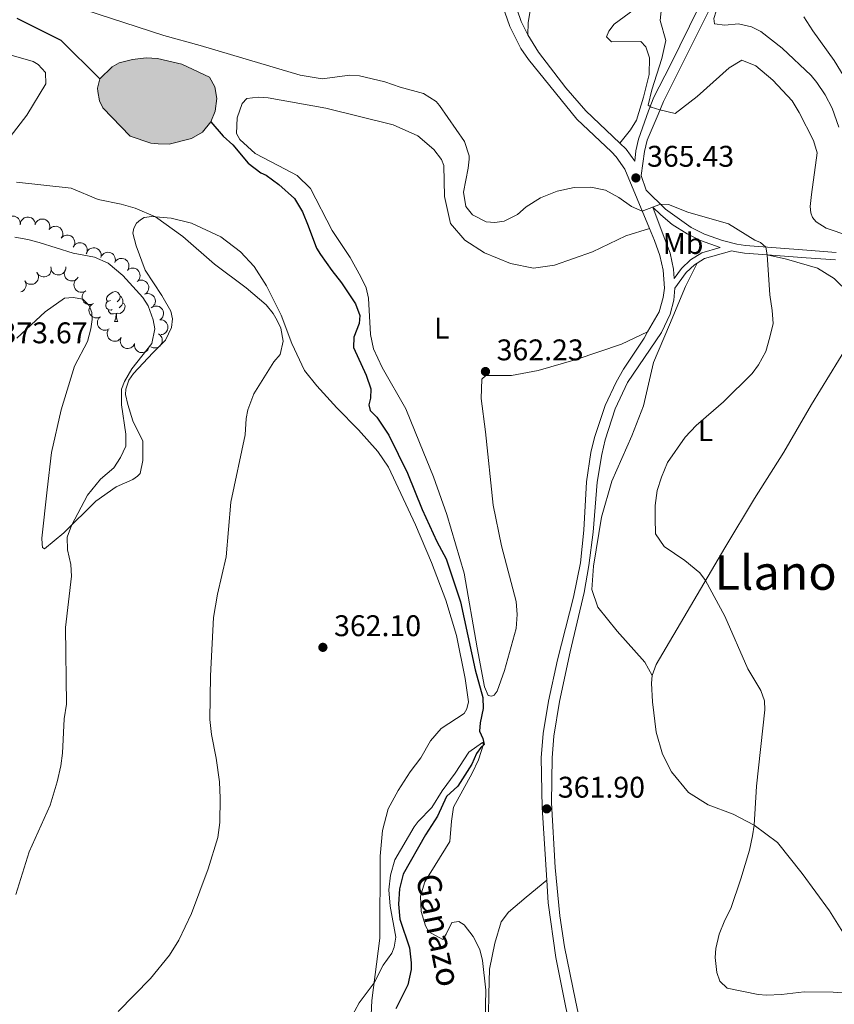
# Model space of a CAD drawing. Units: metres. Extents: x 627787 to 632297, y 694716 to 697768.
# Drawn here: x 629031 to 629304, y 695234 to 695564 of the extents above; entities that cross this region are included whole.
import ezdxf
from ezdxf.enums import TextEntityAlignment as Align

# ---------------------------------------------------------------- set-up
doc = ezdxf.new("R2010")
doc.units = ezdxf.units.M
doc.header["$MEASUREMENT"] = 0
doc.linetypes.add('DGN Style 3', pattern=[78.86977, 56.33555, -22.53422])
for name, color, linetype, lineweight in [('Carátula', 7, 'Continuous', 0), ('Elementos auxiliares', 7, 'Continuous', 0), ('Entidades rústicas y varios', 7, 'Continuous', 0), ('Hidrografía', 7, 'Continuous', 0), ('Relieve y altimetría', 7, 'Continuous', 0), ('Textos de rotulación', 7, 'Continuous', 0), ('Viales y ferrocarril', 7, 'Continuous', 0)]:
    doc.layers.add(name, color=color, linetype=linetype, lineweight=lineweight)
doc.styles.add('Style-Arial', font='txt')
doc.styles.add('Style-Arial Narrow', font='txt')
doc.styles.add('Style-Times New Roman', font='txt')
doc.styles.add('Style-timesi', font='timesi.shx', dxfattribs={"bigfont": 'timesibig.shx'})

# ---------------------------------------------------------------- blocks, each defined once
blk = doc.blocks.new('5PATER_65')
at = {"layer": 'Relieve y altimetría', "linetype": 'Continuous', "lineweight": 0}
h = blk.add_hatch(color=250, dxfattribs=at)
edge = h.paths.add_edge_path()
edge.add_ellipse((1.001171767711639e-08, 1.001171767711639e-08), major_axis=(-1.095731443231309, -1.110710700762829), ratio=0.999422240966032, start_angle=0, end_angle=360)
blk = doc.blocks.new('5PATER_159')
at = {"layer": 'Relieve y altimetría', "linetype": 'Continuous', "lineweight": 0}
h = blk.add_hatch(color=250, dxfattribs=at)
edge = h.paths.add_edge_path()
edge.add_ellipse((1.001171767711639e-08, 1.001171767711639e-08), major_axis=(-1.095731443231309, -1.110710700762829), ratio=0.999422240966032, start_angle=0, end_angle=360)
blk = doc.blocks.new('5PATER_186')
at = {"layer": 'Relieve y altimetría', "linetype": 'Continuous', "lineweight": 0}
h = blk.add_hatch(color=250, dxfattribs=at)
edge = h.paths.add_edge_path()
edge.add_ellipse((1.001171767711639e-08, 1.001171767711639e-08), major_axis=(-1.095731443231309, -1.110710700762829), ratio=0.999422240966032, start_angle=0, end_angle=360)
blk = doc.blocks.new('5PATER_233')
at = {"layer": 'Relieve y altimetría', "linetype": 'Continuous', "lineweight": 0}
h = blk.add_hatch(color=250, dxfattribs=at)
edge = h.paths.add_edge_path()
edge.add_ellipse((1.001171767711639e-08, 1.001171767711639e-08), major_axis=(-1.095731443231309, -1.110710700762829), ratio=0.999422240966032, start_angle=0, end_angle=360)

msp = doc.modelspace()

# ---------------------------------------------------------------- hatches: boundary and pattern name
at = {"layer": 'Hidrografía', "linetype": 'Continuous', "lineweight": 0}
msp.add_hatch(color=154, dxfattribs=at).paths.add_polyline_path([(629081.085, 695522.4580000001), (629077.399, 695522.5349999999), (629074.871, 695522.8319999999), (629068.01, 695525.2010000001), (629058.7790000001, 695534.605), (629057.7080000001, 695537.0179999999), (629057.158, 695540.172), (629057.044, 695541.2239999999), (629057.862, 695544.388), (629061.9369999999, 695548.4199999999), (629064.244, 695549.7010000001), (629068.7609999999, 695550.8929999999), (629073.3899999999, 695551.3500000001), (629077.1810000001, 695551.1680000001), (629085.3019999999, 695549.23), (629094.5989999999, 695544.879), (629096.308, 695541.7339999999), (629096.97, 695537.7380000001), (629096.4750000001, 695533.524), (629095.0290000001, 695529.933), (629092.212, 695526.5430000001), (629088.544, 695524.4099999999)])

# ---------------------------------------------------------------- linework, layer by layer
at = {"layer": 'Carátula', "color": 7, "linetype": 'Continuous', "lineweight": 0}
msp.add_3dface([(627842.8219999999, 694715.6710000001), (632297.044, 694798.7150000001), (632241.6810000001, 697768.21), (627787.459, 697685.166)], dxfattribs=at)
at = {"layer": 'Elementos auxiliares', "color": 250, "linetype": 'Continuous', "lineweight": 0}
msp.add_3dface([(628705.3600000001, 695125.74), (628662.77, 697439), (632091.1599999999, 697502.9199999999), (632134.8800000001, 695189.6799999999)], dxfattribs=at)
at = {"layer": 'Entidades rústicas y varios', "color": 92, "linetype": 'Continuous', "lineweight": 0, "flags": 128}
for points, elevation in [([(629026.2238779727, 695496.2095625782), (629026.3642318784, 695496.7538628457), (629026.6447190898, 695497.26828575), (629026.9565304783, 695497.6360277219), (629027.306744053, 695497.9116405882), (629027.7379393391, 695498.1504776145), (629028.2075368117, 695498.2971855353), (629028.6957885679, 695498.3481214994), (629029.195072724, 695498.2927899419), (629029.6808626666, 695498.1464534053), (629030.1252582276, 695497.9016231878), (629030.5393211422, 695497.5374513154), (629030.8189417901, 695497.1563154561), (629031.0431593026, 695496.7151567463), (629031.1839866794, 695496.2433984396), (629031.2069274299, 695495.8629185164), (629031.1698007402, 695495.4761813851)], 369.595), ([(629031.1806864678, 695495.6481242517), (629031.2643524501, 695496.2039677582), (629031.4904804423, 695496.7444953995), (629031.7628429595, 695497.1423385334), (629032.0828735463, 695497.4524875677), (629032.487236869, 695497.7343790419), (629032.9392682614, 695497.9285764166), (629033.4196988312, 695498.0294263929), (629033.9220258219, 695498.0257055955), (629034.4202837932, 695497.9300748257), (629034.887490049, 695497.7322173906), (629035.3367905486, 695497.4125326851), (629035.6541044109, 695497.0621555129), (629035.9224778647, 695496.646378903), (629036.1110479359, 695496.1915937029), (629036.1729738982, 695495.8154867697), (629036.175793679, 695495.4269818808)], 369.3786987210661), ([(629036.3175238553, 695496.0025636377), (629036.6167270504, 695496.4784201791), (629037.0403449228, 695496.8832064166), (629037.4492057206, 695497.1387320473), (629037.8666388029, 695497.2948141468), (629038.3500379487, 695497.3912390715), (629038.8420093786, 695497.3882204646), (629039.322632524, 695497.288292279), (629039.7814551785, 695497.0837732782), (629040.199752477, 695496.7966607215), (629040.5486682144, 695496.428303479), (629040.8324016083, 695495.9554772836), (629040.982899844, 695495.5073673294), (629041.0623680239, 695495.0189215203), (629041.0530902797, 695494.5266795335), (629040.959260239, 695494.1572378285), (629040.8063040748, 695493.8000986234)], 369.174), ([(629040.8923030437, 695493.9419052459), (629041.2717313177, 695494.3566294734), (629041.7608701324, 695494.6791929868), (629042.2088145879, 695494.8575360966), (629042.6474214424, 695494.9365046159), (629043.1402708548, 695494.9449873571), (629043.6237826659, 695494.8540955079), (629044.0788098557, 695494.6698822982), (629044.4936957469, 695494.3866580985), (629044.8539481245, 695494.0294124205), (629045.1314163958, 695493.6046294072), (629045.3260816901, 695493.0887082182), (629045.3940738742, 695492.6209162637), (629045.3849709483, 695492.1261318289), (629045.2878723743, 695491.6434724075), (629045.1295287388, 695491.2967469497), (629044.9152094603, 695490.9726925611)], 369.1949529996022), ([(629044.914853818, 695490.9729550523), (629045.2942820918, 695491.38767928), (629045.7834209066, 695491.7102427934), (629046.231365362, 695491.8885859032), (629046.6699722167, 695491.9675544226), (629047.1628216289, 695491.9760371638), (629047.64633344, 695491.8851453145), (629048.1013606298, 695491.7009321048), (629048.5162465209, 695491.4177079052), (629048.8764988985, 695491.0604622271), (629049.1539671698, 695490.6356792138), (629049.3486324642, 695490.1197580248), (629049.4166246483, 695489.6519660703), (629049.4075217224, 695489.1571816355), (629049.3104231483, 695488.6745222141), (629049.1520795128, 695488.3277967563), (629048.9377602343, 695488.0037423677)], 369.261436209312), ([(629048.9447007081, 695488.1600030281), (629049.2725056901, 695488.6166274843), (629049.7201357158, 695488.9946901249), (629050.1438885387, 695489.224677179), (629050.5701028456, 695489.3548822657), (629051.0585029447, 695489.4214994034), (629051.5493645282, 695489.3883345735), (629052.0229597751, 695489.2591378549), (629052.4683853616, 695489.0268830447), (629052.8682997886, 695488.7146736579), (629053.193983766, 695488.3256245651), (629053.4482052517, 695487.8362977966), (629053.5709568502, 695487.3798065097), (629053.6203398206, 695486.8874084773), (629053.580911038, 695486.3966604553), (629053.4646150777, 695486.0336638994), (629053.2900581381, 695485.6865704325)], 370.0392219326741), ([(629053.3669676257, 695485.9499750289), (629053.5820418512, 695486.4693064042), (629053.9316958678, 695486.9394617707), (629054.2918588864, 695487.2599974163), (629054.6771663094, 695487.4839397965), (629055.137518421, 695487.6601454534), (629055.6230149369, 695487.739757845), (629056.1135926051, 695487.721930861), (629056.6002370126, 695487.5973376397), (629057.0607963002, 695487.3845198946), (629057.4665973298, 695487.0799632093), (629057.8256784277, 695486.6614778272), (629058.0492659695, 695486.2449914997), (629058.2096027108, 695485.7768177823), (629058.2830902082, 695485.2900038164), (629058.2526105938, 695484.9100534997), (629058.1617786812, 695484.5323054837)], 370.4851025517027), ([(629058.1773148105, 695484.5913582784), (629058.4250678618, 695485.0959179136), (629058.8039909638, 695485.5428197854), (629059.1838607788, 695485.8397363117), (629059.5826642967, 695486.0386527618), (629060.05331571, 695486.1851442193), (629060.5429008263, 695486.2336356007), (629061.0313432715, 695486.1845619048), (629061.5090522268, 695486.02919008), (629061.9551032796, 695485.787436676), (629062.3406575415, 695485.457622848), (629062.6723219906, 695485.0170914151), (629062.8688961184, 695484.5871950763), (629062.9990521916, 695484.1097498997), (629063.0413471337, 695483.619240585), (629062.9867010065, 695483.242007168), (629062.8719658477, 695482.8708200948)], 370.647), ([(629063.0664300597, 695483.2272855858), (629063.4526286307, 695483.6357126464), (629063.947006986, 695483.950186877), (629064.397824333, 695484.1211378046), (629064.8376707707, 695484.192881176), (629065.3305930358, 695484.1932560916), (629065.8125443913, 695484.0944234512), (629066.264479974, 695483.9027506073), (629066.6746510975, 695483.6127404361), (629067.0289785499, 695483.2496174453), (629067.2994222015, 695482.8203279374), (629067.4855749835, 695482.3012745765), (629067.5458634512, 695481.8324275324), (629067.5286232503, 695481.3378597661), (629067.4235987456, 695480.8568627771), (629067.259573387, 695480.5127887563), (629067.0399528649, 695480.1923034582)], 370.6942647948709), ([(629036.8787323053, 695479.3467667685), (629037.1311885805, 695478.8445438806), (629037.2584620637, 695478.2726125382), (629037.2656325945, 695477.790524285), (629037.183265016, 695477.3525430276), (629037.0157180352, 695476.8889693988), (629036.7586329458, 695476.4695027652), (629036.4244834098, 695476.1098802718), (629036.0121028719, 695475.8230204771), (629035.5500031044, 695475.6135686808), (629035.054266073, 695475.5055221827), (629034.5028441979, 695475.5073014474), (629034.0414983223, 695475.6103171401), (629033.5823776633, 695475.7949863593), (629033.1659174028, 695476.0575679678), (629032.898289137, 695476.3289834454), (629032.6717758658, 695476.6446347369)], 373.904943869619), ([(629041.3809803165, 695481.3909740217), (629041.5279988407, 695480.8484359554), (629041.538430661, 695480.2626073309), (629041.4491325244, 695479.7888074333), (629041.2809146079, 695479.3761153782), (629041.024121383, 695478.9553663558), (629040.688408378, 695478.5957251759), (629040.2891421055, 695478.3101193397), (629039.8277607365, 695478.1114399943), (629039.3331292765, 695477.9985419491), (629038.8258002079, 695477.9917253382), (629038.285852988, 695478.1036460688), (629037.8543930654, 695478.2967641288), (629037.4414283456, 695478.5694446017), (629037.0858311534, 695478.9099425997), (629036.8778298921, 695479.2293588256), (629036.7189531385, 695479.5839038542)], 373.3495573755103), ([(629046.4689641006, 695481.3498386431), (629046.457998825, 695480.7878406334), (629046.3037878312, 695480.2225770052), (629046.085250505, 695479.7928073728), (629045.8080880374, 695479.4438188821), (629045.4436431709, 695479.1119266718), (629045.0205731636, 695478.8608156033), (629044.5572523416, 695478.698587165), (629044.05867497, 695478.6372124606), (629043.552227655, 695478.6675005292), (629043.0633295178, 695478.8031761039), (629042.5764065613, 695479.0619719394), (629042.2163829417, 695479.3682973273), (629041.8964165654, 695479.745810265), (629041.650528708, 695480.1723397614), (629041.5404089631, 695480.5372574122), (629041.4872916434, 695480.9221243376)], 373.1980274718326), ([(629050.5960459705, 695477.898605017), (629050.2684210138, 695477.4418513768), (629049.8209400538, 695477.0636123116), (629049.3972779238, 695476.8334582334), (629048.9711149763, 695476.703085145), (629048.4827411752, 695476.6362754868), (629047.9918665567, 695476.6692468186), (629047.5182204174, 695476.7982568375), (629047.0727033117, 695477.0303360445), (629046.6726658442, 695477.3423877624), (629046.3468285301, 695477.7313084416), (629046.0924141735, 695478.2205349589), (629045.9694826375, 695478.6769778221), (629045.9199055696, 695479.1693563496), (629045.9591408982, 695479.6601198763), (629046.0752937573, 695480.0231622474), (629046.2497138605, 695480.3703244971)], 372.9828039666134), ([(629067.2962066643, 695480.4520365205), (629067.7777760974, 695480.7419552701), (629068.3383721453, 695480.9123550081), (629068.8185189965, 695480.9561671217), (629069.2614958701, 695480.9073461269), (629069.7364688129, 695480.775538678), (629070.1742717782, 695480.5510981209), (629070.558264584, 695480.2452652007), (629070.8756547987, 695479.855894296), (629071.1196422824, 695479.4110613407), (629071.265076211, 695478.9249767573), (629071.3052372027, 695478.3750164455), (629071.2376047457, 695477.9071723467), (629071.0883859987, 695477.4353373481), (629070.8582362083, 695477.0001140449), (629070.6079596009, 695476.7126199233), (629070.3104485271, 695476.4627576394)], 370.8333267259312), ([(629032.7087533642, 695476.6683860484), (629032.9612097456, 695476.1661632138), (629033.0884833504, 695475.5942318984), (629033.0956539828, 695475.1121436469), (629033.0132864974, 695474.6741623718), (629032.8457396149, 695474.2105887076), (629032.5886546143, 695473.7911220195), (629032.2545051547, 695473.4314994554), (629031.8421246775, 695473.1446395733), (629031.4023743719, 695472.9453178039)], 374.5664212674169), ([(629053.1634620617, 695473.370922826), (629052.6835874924, 695473.0782072679), (629052.1239922978, 695472.9045489312), (629051.6441084663, 695472.8579441204), (629051.2008550551, 695472.9041871009), (629050.72512331, 695473.0332289815), (629050.2860219853, 695473.2551186536), (629049.9002563776, 695473.5587123721), (629049.5806062196, 695473.9462301475), (629049.334034879, 695474.3896360835), (629049.1857754278, 695474.8748663228), (629049.1424155107, 695475.4245836753), (629049.2073249603, 695475.892813334), (629049.3537961007, 695476.3655084844), (629049.5814099174, 695476.8020634069), (629049.8300096816, 695477.091008743), (629050.1260620507, 695477.3425976832)], 372.8029545662388), ([(629070.6235315418, 695476.6556118757), (629071.1518521598, 695476.8475476066), (629071.7347494178, 695476.9070016765), (629072.2143631198, 695476.8576945083), (629072.639692585, 695476.7246274352), (629073.0804682551, 695476.5039708947), (629073.4669596881, 695476.1995544499), (629073.7849979582, 695475.8256080514), (629074.0216167627, 695475.3824852791), (629074.1755400358, 695474.8990456488), (629074.2248178276, 695474.3940694621), (629074.158506887, 695473.8466463084), (629074.0021988067, 695473.4005296933), (629073.7650589454, 695472.9661805411), (629073.4555356598, 695472.5833181823), (629073.1546600079, 695472.3492987556), (629072.8146651259, 695472.1612895001)], 370.7575488971427), ([(629055.7457094076, 695469.0875537535), (629055.2411889301, 695468.8397209719), (629054.6681127241, 695468.7177059634), (629054.1859789465, 695468.7149636459), (629053.7487726978, 695468.8013505442), (629053.2867575181, 695468.9731483138), (629052.8696698672, 695469.234075299), (629052.5131316583, 695469.5715138202), (629052.2300716194, 695469.986511729), (629052.024872977, 695470.4505157885), (629051.921384309, 695470.9472243001), (629051.9282282284, 695471.4986065729), (629052.0354769705, 695471.9589868044), (629052.2243553568, 695472.4163919368), (629052.4907510162, 695472.8304228566), (629052.7646131716, 695473.0955469215), (629053.08233164, 695473.3191514271)], 372.6088024077586), ([(629072.814664498, 695472.1612907883), (629073.3429851157, 695472.3532265192), (629073.9258823739, 695472.4126805891), (629074.405496076, 695472.3633734209), (629074.8308255409, 695472.2303063478), (629075.271601211, 695472.0096498074), (629075.6580926443, 695471.7052333625), (629075.9761309142, 695471.331286964), (629076.2127497187, 695470.8881641917), (629076.3666729918, 695470.4047245614), (629076.4159507835, 695469.8997483747), (629076.349639843, 695469.352325221), (629076.1933317629, 695468.906208606), (629075.9561919014, 695468.4718594537), (629075.6466686158, 695468.0889970949), (629075.3457929641, 695467.8549776683), (629075.0057980819, 695467.6669684127)], 370.7537632493265), ([(629057.7155091374, 695464.4847139914), (629057.1823084487, 695464.3067841576), (629056.5980454823, 695464.2627298022), (629056.119899648, 695464.3246738168), (629055.698229054, 695464.4689163559), (629055.2634285712, 695464.7011254004), (629054.8851033291, 695465.0156329696), (629054.5770418826, 695465.3978402368), (629054.3521966904, 695465.8470516454), (629054.2110819526, 695466.3343840581), (629054.1751444831, 695466.84048459), (629054.2558754182, 695467.3859676479), (629054.4238993174, 695467.8278049701), (629054.672416389, 695468.2557462803), (629054.9919332725, 695468.6303089736), (629055.2988784972, 695468.8563087059), (629055.6437154128, 695469.0352821716)], 372.6257474376141), ([(629075.2035149662, 695467.7894025566), (629075.6955252325, 695468.061225841), (629076.2620661797, 695468.2106760172), (629076.7435094712, 695468.23661551), (629077.184366191, 695468.1713671184), (629077.6541130864, 695468.022000609), (629078.0832734106, 695467.7814462155), (629078.455636183, 695467.4615552721), (629078.7583380761, 695467.0606590088), (629078.9856269537, 695466.607066663), (629079.1128974261, 695466.1159134519), (629079.1325940352, 695465.564840595), (629079.0476231028, 695465.0998328631), (629078.8809739274, 695464.6338687525), (629078.6348101047, 695464.2074984647), (629078.3740230144, 695463.9295032425), (629078.0674324892, 695463.690869109)], 370.9584606201525), ([(629060.9566872809, 695460.6196451446), (629060.4706516278, 695460.3372777528), (629059.9074643657, 695460.1756482143), (629059.4266922048, 695460.1393352796), (629058.9845312554, 695460.1950640434), (629058.5116733368, 695460.3342685285), (629058.0774266301, 695460.5655147124), (629057.6982538509, 695460.877303509), (629057.3869793611, 695461.2715806221), (629057.1499642802, 695461.7201674045), (629057.0121345802, 695462.2084626264), (629056.980561929, 695462.7589827601), (629057.0554879762, 695463.2257143077), (629057.2120526636, 695463.6951629191), (629057.4489671239, 695464.1267411723), (629057.7037002812, 695464.4102941097), (629058.005074817, 695464.6554825869)], 372.5598659742012), ([(629077.8950991225, 695463.6320899324), (629078.4571274712, 695463.6228090234), (629079.0228507335, 695463.4702928266), (629079.4532733958, 695463.2530445082), (629079.8030909798, 695462.9769292099), (629080.1360739467, 695462.6134806664), (629080.3884518354, 695462.1911651429), (629080.5520681252, 695461.7283326036), (629080.6149367986, 695461.2299414119), (629080.5861666969, 695460.7234055975), (629080.4519569674, 695460.2341030343), (629080.1946216102, 695459.7464066492), (629079.8893765947, 695459.385466584), (629079.512824297, 695459.0643702324), (629079.087033646, 695458.8172051632), (629078.7224476647, 695458.7059922488), (629078.3377416611, 695458.651721715)], 371.1456015639669), ([(629064.9884487521, 695457.6997659178), (629064.6670980249, 695457.2385764665), (629064.2248292337, 695456.8542558758), (629063.8043527913, 695456.6183320291), (629063.3800118035, 695456.4821456643), (629062.8925968907, 695456.408666396), (629062.4013174325, 695456.4349246102), (629061.9259520378, 695456.557448044), (629061.4773041387, 695456.7834155469), (629061.0730384397, 695457.0899697749), (629060.7419151973, 695457.4744000656), (629060.4808371032, 695457.9601031423), (629060.3516776823, 695458.4148229393), (629060.2953746514, 695458.9064777663), (629060.3278977957, 695459.3977317689), (629060.439077175, 695459.7623279779), (629060.6087354287, 695460.1118420362)], 372.5139440793206), ([(629069.3476962368, 695455.298961122), (629069.0263455096, 695454.8377716707), (629068.5840767184, 695454.45345108), (629068.163600276, 695454.2175272333), (629067.7392592882, 695454.0813408685), (629067.2518443754, 695454.0078616005), (629066.760564917, 695454.0341198144), (629066.2851995225, 695454.1566432482), (629065.8365516234, 695454.3826107511), (629065.4322859244, 695454.6891649792), (629065.101162682, 695455.07359527), (629064.8400845879, 695455.5592983465), (629064.710925167, 695456.0140181438), (629064.6546221361, 695456.5056729706), (629064.6871452804, 695456.9969269731), (629064.7983246597, 695457.3615231821), (629064.9679829134, 695457.7110372405)], 372.0311421523197), ([(629077.488004785, 695458.8651579923), (629077.9394880435, 695458.5303074776), (629078.3105597361, 695458.0768653101), (629078.5339441469, 695457.649595015), (629078.6575204097, 695457.2214117516), (629078.716551502, 695456.7320368132), (629078.675774446, 695456.2417489062), (629078.5392449668, 695455.7702152901), (629078.3001068833, 695455.3284469943), (629077.9817300001, 695454.9334249569), (629077.5876744217, 695454.6138166788), (629077.0944620532, 695454.3672182006), (629076.6361211026, 695454.2515643071), (629076.1430161183, 695454.2098273397), (629075.6529389508, 695454.256865832), (629075.2917905431, 695454.3787800544), (629074.9474472885, 695454.55870149)], 371.5863580526643), ([(629074.3492531714, 695454.5484831037), (629074.165223917, 695454.0173567219), (629073.8439456222, 695453.5273727863), (629073.5033407353, 695453.1861268175), (629073.1319309243, 695452.9398206014), (629072.6827882654, 695452.7367359588), (629072.2028406821, 695452.628591069), (629071.7120664418, 695452.6174154191), (629071.2189134185, 695452.7130519471), (629070.7465898066, 695452.8982994992), (629070.3235111535, 695453.1783596773), (629069.9403427253, 695453.5749087988), (629069.6925494291, 695453.9774640524), (629069.5048440935, 695454.4353518193), (629069.4027356044, 695454.9169762647), (629069.4107237032, 695455.2980634468), (629069.4790888242, 695455.6805163331)], 371.6624299510444)]:
    msp.add_lwpolyline(points, dxfattribs=dict(at, elevation=elevation))
for points in [[(629061.4029999999, 695470.1070000001), (629060.8729999999, 695469.842), (629060.3430000001, 695469.8970000001), (629060.078, 695470.267), (629060.023, 695470.692), (629060.183, 695471.212), (629060.663, 695471.807), (629061.298, 695472.337), (629062.1980000001, 695472.922), (629062.943, 695473.0819999999), (629063.368, 695473.027), (629063.898, 695472.712), (629064.4280000001, 695472.1270000001), (629064.588, 695471.487), (629064.4780000001, 695470.6370000001), (629064.0530000001, 695470.1070000001), (629063.6329999999, 695469.682)], [(629061.9880000001, 695467.027), (629061.5630000001, 695466.8670000001), (629060.9780000001, 695466.9269999999), (629060.503, 695467.1370000001), (629060.078, 695467.5619999999), (629059.8630000001, 695468.1470000001), (629059.8630000001, 695468.567), (629059.9180000001, 695469.152), (629060.3430000001, 695469.842)], [(629065.538, 695469.2069999999), (629065.993, 695468.9569999999), (629066.338, 695468.342), (629066.2280000001, 695467.6170000001), (629066.0179999999, 695466.977), (629065.433, 695466.237), (629064.638, 695465.757), (629063.788, 695465.862), (629063.358, 695465.7320000001)], [(629064.588, 695471.487), (629065.0630000001, 695471.172), (629065.378, 695470.5320000001), (629065.538, 695470.212), (629065.538, 695469.632), (629065.538, 695469.2069999999), (629065.1680000001, 695468.517), (629064.7479999999, 695468.037), (629064.2679999999, 695467.6170000001)], [(629063.2479999999, 695465.7320000001), (629062.358, 695465.6470000001), (629061.513, 695465.6470000001), (629061.088, 695466.077), (629060.7679999999, 695466.5519999999), (629060.7679999999, 695466.8670000001)], [(629062.703, 695463.047), (629063.138, 695464.2069999999), (629063.2479999999, 695465.7320000001), (629063.358, 695465.7320000001), (629063.3929999999, 695465.1470000001), (629063.4280000001, 695464.462), (629063.4979999999, 695463.8470000001), (629063.6130000001, 695463.4469999999), (629063.828, 695463.047)], [(629062.703, 695463.047), (629063.828, 695463.047)]]:
    msp.add_lwpolyline(points, dxfattribs=at)
at = {"layer": 'Entidades rústicas y varios', "color": 92, "linetype": 'Continuous', "lineweight": 0}
for points in [[(629201.1270000001, 695559.0549999999, 365.877), (629201.3060000001, 695563.162, 365.771), (629202.2110000001, 695568.6429999999, 366.508)], [(629236.7490000001, 695567.6429999999, 365.982), (629230.0490000001, 695562.6440000001, 366.298), (629228.2779999999, 695560.314, 366.298), (629227.5549999999, 695558.4140000001, 366.298), (629229.1470000001, 695556.7420000001, 366.298), (629239.041, 695556.922, 366.192), (629240.635, 695555.0390000001, 366.192), (629241.926, 695551.365, 366.192), (629241.757, 695545.784, 366.086), (629239.9199999999, 695538.19, 366.086), (629237.558, 695530.487, 366.192), (629235.5819999999, 695527.314, 366.086), (629231.935, 695522.8630000001, 365.49)], [(629025.784, 695552.9550000001, 364.749), (629035.49, 695550.1869999999, 364.223), (629037.182, 695549.1470000001, 364.223), (629039.6240000001, 695546.534, 364.117), (629039.7579999999, 695542.7450000001, 364.117), (629033.4169999999, 695532.169, 364.012), (629023.5120000001, 695519.5660000001, 363.801)], [(629241.2949999999, 695459.5449999999, 364.542), (629232.483, 695455.477, 364.226), (629217.3630000001, 695450.3090000001, 364.331), (629204.652, 695446.632, 362.752), (629195.717, 695444.9850000001, 362.226), (629187.085, 695444.919, 362.226), (629185.7250000001, 695443.7509999999, 362.226), (629185.564, 695437.223, 362.226), (629187.0179999999, 695426.075, 362.226), (629189.5220000001, 695401.46, 362.12), (629192.3500000001, 695387.8999999999, 362.015), (629197.23, 695369.1980000001, 361.489), (629197.5789999999, 695364.885, 361.489), (629197.2990000001, 695360.145, 361.384), (629193.406, 695346.1140000001, 361.278), (629190.932, 695339.1470000001, 361.173), (629189.889, 695337.8759999999, 360.963), (629189.05, 695337.554, 360.857), (629187.8899999999, 695337.7550000001, 360.752), (629186.605, 695340.588, 360.647), (629184.189, 695353.729, 360.647), (629179.8929999999, 695378.7509999999, 361.278), (629174.058, 695398.3929999999, 361.594), (629169.54, 695410.9909999999, 361.699), (629164.926, 695422.5360000001, 362.542), (629160.3130000001, 695433.7650000001, 362.857), (629152.4180000001, 695447.601, 362.647), (629149.422, 695453.895, 362.647), (629148.4380000001, 695458.73, 362.647), (629147.8189999999, 695470.8319999999, 362.752), (629147.0560000001, 695474.3, 362.752), (629145.2380000001, 695477.9709999999, 363.068), (629141.6089999999, 695484.47, 362.857), (629135.6440000001, 695493.5830000001, 362.857), (629128.379, 695507.635, 363.068), (629123.9240000001, 695512.0220000001, 363.279), (629117.7930000001, 695515.2390000001, 363.384), (629109.8659999999, 695519.389, 364.015), (629104.673, 695523.9820000001, 363.91), (629103.604, 695526.0789999999, 363.91), (629103.774, 695531.344, 364.015), (629105.5279999999, 695536.095, 364.015), (629107.094, 695537.791, 363.91), (629110.8800000001, 695538.2409999999, 364.015), (629114.2509999999, 695537.9510000001, 364.015), (629133.5430000001, 695534.5190000001, 364.226), (629156.0079999999, 695529.0050000001, 364.437), (629164.3530000001, 695525.2790000001, 364.331), (629169.652, 695520.6869999999, 364.331), (629172.2039999999, 695517.338, 364.331), (629173.061, 695515.344, 364.331), (629173.246, 695504.9240000001, 364.331), (629175.315, 695495.8859999999, 364.226), (629180.095, 695490.3430000001, 363.805), (629186.6540000001, 695486.077, 363.384), (629195.314, 695482.4580000001, 363.279), (629203.0109999999, 695480.9380000001, 363.173), (629210.0560000001, 695481.939, 363.068), (629222.8659999999, 695486.3530000001, 363.173), (629233.983, 695491.8060000001, 364.542), (629241.913, 695494.1640000001, 364.542)], [(629030.0290000001, 695457.4369999999, 373.25), (629039.541, 695466.2479999999, 372.829), (629046.033, 695470.824, 372.408), (629048.8740000001, 695471.0560000001, 372.408), (629052.1410000001, 695470.5549999999, 372.408), (629054.263, 695468.3600000001, 372.408), (629055.1229999999, 695466.051, 372.408), (629055.246, 695463.7350000001, 372.408), (629054.8489999999, 695460.574, 372.408), (629053.723, 695456.355, 372.408), (629049.365, 695448.1100000001, 372.408), (629044.845, 695433.443, 372.408), (629041.585, 695419.101, 372.618), (629040.206, 695406.6680000001, 372.408), (629038.435, 695390.442, 371.671), (629038.449, 695388.547, 371.671), (629038.669, 695387.2860000001, 371.355), (629039.304, 695386.869, 371.25), (629045.791, 695392.183, 370.197), (629056.4480000001, 695402.791, 369.355), (629063.253, 695407.686, 368.618), (629068.919, 695410.1499999999, 368.513), (629070.385, 695411.2139999999, 368.092), (629071.325, 695412.169, 368.092), (629072.24, 695416.4920000001, 368.092), (629072.1910000001, 695422.913, 369.039), (629068.875, 695429.7309999999, 368.934), (629067.149, 695435.192, 369.671), (629066.3870000001, 695438.5549999999, 369.671), (629066.4780000001, 695440.345, 369.671), (629067.5079999999, 695443.406, 369.671), (629069.0700000001, 695445.629, 369.671), (629075.544, 695452.521, 369.671), (629079.828, 695456.764, 369.039), (629081.7960000001, 695460.99, 368.513), (629082.1950000001, 695463.9410000001, 368.513), (629081.649, 695466.463, 368.302), (629078.5549999999, 695471.8090000001, 367.986), (629073.017, 695480.294, 367.46), (629070.007, 695488.3770000001, 366.723), (629068.922, 695492.685, 365.776), (629069.2250000001, 695494.371, 365.776), (629070.0549999999, 695495.9569999999, 365.67), (629071.4140000001, 695497.125, 365.565), (629072.672, 695497.872, 365.46), (629075.196, 695498.2069999999, 365.144), (629081.727, 695497.73, 364.407), (629088.477, 695495.9920000001, 364.091), (629098.3030000001, 695491.435, 364.302), (629104.973, 695486.433, 364.197), (629109.537, 695481.52, 364.302), (629113.587, 695475.023, 364.302), (629118.5050000001, 695465.165, 364.407), (629122.156, 695455.7180000001, 364.407), (629126.331, 695446.591, 364.302), (629130.476, 695441.4650000001, 363.986), (629137.1640000001, 695434.146, 363.46)], [(629242.798, 695344.4709999999, 364.782), (629240.3430000001, 695348.8729999999, 364.782), (629231.104, 695359.3300000001, 364.887), (629224.622, 695367.2820000001, 364.045), (629222.5760000001, 695373.267, 363.939), (629223.148, 695381.061, 364.045), (629225.865, 695397.5050000001, 364.045), (629229.2479999999, 695409.5320000001, 364.15), (629235.9739999999, 695424.7420000001, 364.676), (629239.898, 695434.773, 364.571), (629243.2609999999, 695449.327, 364.782), (629248.6399999999, 695461.895, 364.676), (629254.0160000001, 695474.78, 364.992), (629257.9010000001, 695482.649, 364.606)], [(629281.307, 695485.4110000001, 364.993), (629287.844, 695483.987, 365.729), (629298.185, 695480.9070000001, 365.624), (629303.79, 695477.476, 365.624), (629308.9880000001, 695472.3570000001, 365.729), (629314.31, 695464.713, 365.624), (629296.217, 695435.203, 364.993), (629286.8640000001, 695419.236, 364.993), (629277.0860000001, 695403.791, 364.993), (629267.1059999999, 695387.1869999999, 365.203), (629244.138, 695348.166, 364.782), (629242.798, 695344.4709999999, 364.782)], [(629137.1640000001, 695434.146, 363.46), (629144.4850000001, 695426.7280000001, 362.618), (629150.9610000001, 695419.513, 361.775), (629154.4750000001, 695414.2760000001, 361.144), (629163.571, 695394.8700000001, 361.144), (629168.9310000001, 695382.2779999999, 361.038), (629173.659, 695369.6810000001, 361.038), (629177.3289999999, 695357.8130000001, 360.828), (629180.176, 695343.413, 360.512), (629181.288, 695335.631, 360.512), (629180.7790000001, 695333.311, 360.512), (629179.844, 695331.7250000001, 360.512), (629172.092, 695326.7180000001, 361.144), (629168.5449999999, 695322.48, 361.038), (629165.324, 695316.8759999999, 360.617), (629161.781, 695312.111, 360.302), (629157.723, 695305.869, 360.091), (629154.4010000001, 695299.7380000001, 360.091), (629152.456, 695292.459, 360.302), (629151.679, 695283.926, 360.407), (629151.5730000001, 695256.449, 360.302), (629148.8899999999, 695235.479, 359.881), (629148.6300000001, 695228.213, 359.775)], [(629242.798, 695344.4709999999, 364.782), (629242.608, 695341.838, 364.782), (629242.865, 695335.629, 364.887), (629244.101, 695325.4269999999, 364.887), (629246.263, 695318.074, 364.677), (629249.2550000001, 695312.202, 364.256), (629254.993, 695305.192, 364.045), (629261.551, 695301.1359999999, 364.361), (629269.892, 695297.936, 364.677), (629276.973, 695294.3060000001, 364.993), (629284.808, 695288.47, 364.887), (629293.098, 695278.111, 364.887), (629302.2479999999, 695265.548, 364.993), (629319.513, 695237.888, 365.098)], [(629180.77, 695134.6030000001, 357.488), (629181.0460000001, 695135.8119999999, 357.532), (629181.0260000001, 695138.4439999999, 357.532), (629179.074, 695145.9040000001, 357.532), (629178.1810000001, 695152.6340000001, 357.427), (629178.3589999999, 695156.8470000001, 357.427), (629179.2820000001, 695160.0120000001, 357.427), (629183.3019999999, 695171.307, 358.374), (629188.0320000001, 695186.081, 359.427), (629189.8770000001, 695192.622, 360.269), (629190.2760000001, 695195.5730000001, 360.269), (629190.26, 695197.6780000001, 360.269), (629187.81, 695215.24, 360.585), (629187.8470000001, 695224.189, 359.953), (629188.06, 695237.665, 359.848), (629188.3119999999, 695245.9839999999, 360.269), (629190.1399999999, 695254.736, 360.375), (629192.1910000001, 695261.9099999999, 360.48), (629194.6939999999, 695265.087, 360.796), (629200.655, 695270.186, 360.796), (629207.4739999999, 695275.8360000001, 361.439)]]:
    msp.add_polyline3d(points, dxfattribs=at)
at = {"layer": 'Hidrografía', "color": 142, "linetype": 'Continuous', "lineweight": 0, "elevation": 363.286, "flags": 128}
msp.add_lwpolyline([(629095.0290000001, 695529.933), (629096.4750000001, 695533.524), (629096.97, 695537.7380000001), (629096.308, 695541.7339999999), (629094.5989999999, 695544.879), (629085.3019999999, 695549.23), (629077.1810000001, 695551.1680000001), (629073.3899999999, 695551.3500000001), (629068.7609999999, 695550.8929999999), (629064.244, 695549.7010000001), (629061.9369999999, 695548.4199999999), (629057.862, 695544.388), (629057.044, 695541.2239999999), (629057.158, 695540.172), (629057.7080000001, 695537.0179999999), (629058.7790000001, 695534.605), (629068.01, 695525.2010000001), (629074.871, 695522.8319999999), (629077.399, 695522.5349999999), (629081.085, 695522.4580000001), (629088.544, 695524.4099999999), (629092.212, 695526.5430000001)], close=True, dxfattribs=at)
for points in [[(629057.862, 695544.388), (629061.9369999999, 695548.4199999999), (629064.244, 695549.7010000001), (629068.7609999999, 695550.8929999999), (629073.3899999999, 695551.3500000001), (629077.1810000001, 695551.1680000001), (629085.3019999999, 695549.23), (629094.5989999999, 695544.879), (629096.308, 695541.7339999999), (629096.97, 695537.7380000001), (629096.4750000001, 695533.524), (629095.0290000001, 695529.933)], [(629095.0290000001, 695529.933), (629092.212, 695526.5430000001), (629088.544, 695524.4099999999), (629081.085, 695522.4580000001), (629077.399, 695522.5349999999), (629074.871, 695522.8319999999), (629068.01, 695525.2010000001), (629058.7790000001, 695534.605), (629057.7080000001, 695537.0179999999), (629057.158, 695540.172), (629057.044, 695541.2239999999), (629057.862, 695544.388)]]:
    msp.add_lwpolyline(points, dxfattribs=at)
at = {"layer": 'Hidrografía', "color": 142, "linetype": 'DGN Style 3', "lineweight": 25}
for points in [[(629029.9950000001, 695564.737, 364.185), (629044.7890000001, 695557.375, 363.869), (629057.862, 695544.388, 363.286)], [(629095.0290000001, 695529.933, 363.286), (629099.1710000001, 695525.121, 363.286), (629102.351, 695522.1980000001, 363.286), (629107.4510000001, 695516.131, 363.286), (629111.686, 695512.8999999999, 363.286), (629113.4820000001, 695512.071, 363.286), (629117.8219999999, 695508.946, 363.18), (629123.017, 695504.2490000001, 362.97), (629125.682, 695499.8470000001, 362.864), (629127.6130000001, 695495.125, 362.654), (629130.4070000001, 695487.672, 361.706), (629131.6869999999, 695485.4709999999, 362.128), (629135.517, 695480.131, 362.128), (629138.8119999999, 695476.05, 361.812), (629143.3929999999, 695468.9269999999, 361.601), (629144.8970000001, 695465.0430000001, 361.706), (629144.706, 695462.4099999999, 361.706), (629142.8470000001, 695457.763, 361.601), (629142.7679999999, 695454.2890000001, 361.601), (629147.0490000001, 695445.057, 361.601), (629148.557, 695440.5419999999, 361.601), (629148.476, 695437.3829999999, 361.496), (629147.967, 695435.169, 361.496), (629148.4029999999, 695433.172, 361.496), (629150.6300000001, 695430.9780000001, 361.285), (629154.571, 695425.007, 361.18), (629160.8800000001, 695412.212, 360.548), (629165.815, 695400.038, 360.548), (629170.7390000001, 695389.338, 360.443), (629173.837, 695383.466, 360.443), (629178.5789999999, 695369.0800000001, 360.338), (629183.4890000001, 695346.378, 360.338), (629186.087, 695337.0279999999, 360.338), (629186.22, 695333.345, 360.338), (629185.2039999999, 695328.6000000001, 360.338), (629185.0149999999, 695325.756, 360.338), (629186.0860000001, 695323.3430000001, 360.233), (629186.5220000001, 695321.3459999999, 360.022), (629185.3729999999, 695320.284, 359.917), (629184.0190000001, 695318.274, 359.917), (629182.362, 695314.682, 359.917), (629177.6810000001, 695307.382, 359.812), (629173.9169999999, 695303.8800000001, 359.812), (629170.9140000001, 695297.3300000001, 359.706), (629166.8559999999, 695291.088, 359.601), (629159.3770000001, 695277.872, 359.285), (629158.152, 695272.9140000001, 359.18), (629157.875, 695267.8589999999, 359.075), (629158.334, 695262.8090000001, 358.969), (629161.5660000001, 695253.149, 358.654), (629162.131, 695248.1000000001, 358.548), (629162.0430000001, 695245.889, 358.548), (629161.0279999999, 695240.828, 358.338), (629156.9850000001, 695232.6910000001, 358.233)]]:
    msp.add_polyline3d(points, dxfattribs=at)
at = {"layer": 'Relieve y altimetría', "color": 30, "linetype": 'Continuous', "lineweight": 0, "flags": 128}
for points, elevation in [([(629305.317, 695528.169), (629303.058, 695534.5730000001), (629300.709, 695539.01), (629297.952, 695543.1869999999), (629296.027, 695545.4680000001), (629286.3770000001, 695554.658), (629279.176, 695560.183), (629276.111, 695561.7390000001), (629271.682, 695562.7579999999), (629267.159, 695562.3019999999), (629263.6810000001, 695562.8019999999), (629263.456, 695564.5900000001), (629264.97, 695569.55), (629264.801, 695574.466), (629260.473, 695575.906), (629260.6640000001, 695578.54), (629262.699, 695587.7139999999), (629262.977, 695592.6640000001), (629262.315, 695596.659), (629260.702, 695601.1740000001)], 360), ([(629052.8470000001, 695567.513), (629079.2849999999, 695558.842), (629091.416, 695555.5660000001), (629124.953, 695545.5930000001), (629132.2679999999, 695544.379), (629141.497, 695545.631), (629144.763, 695545.3400000001), (629153.3049999999, 695543.405), (629158.372, 695541.548), (629166.179, 695539.3970000001), (629170.4539999999, 695536.73), (629171.578, 695535.4380000001), (629179.986, 695523.396), (629181.48, 695518.584), (629181.506, 695517.4070000001), (629181.212, 695514.4569999999), (629179.5900000001, 695506.338), (629180.4450000001, 695501.5830000001)], 365), ([(629308.625, 695491.7350000001), (629301.1300000001, 695494.31), (629297.7450000001, 695496.494), (629296.4709999999, 695497.8530000001), (629295.933, 695499.4280000001), (629295.706, 695501.5320000001), (629296.202, 695505.642), (629298.0959999999, 695519.5519999999), (629296.8, 695523.753), (629292.0970000001, 695533.087), (629289.7520000001, 695536.9639999999), (629283.277, 695543.8630000001), (629277.5549999999, 695548.767), (629272.804, 695550.6259999999), (629268.544, 695548.047), (629257.8430000001, 695538.405), (629250.5160000001, 695532.77), (629245.4040000001, 695533.936), (629242.449, 695534.8600000001), (629241.496, 695535.5900000001), (629242.72, 695540.6529999999), (629245.993, 695551.172), (629247.331, 695557.216), (629245.4909999999, 695563.939), (629245.8800000001, 695568.1529999999)], 365), ([(629308.0079999999, 695543.5760000001), (629303.744, 695550.4920000001), (629296.615, 695560.439), (629293.632, 695565.1529999999)], 355), ([(629063.922, 695231.8), (629074.835, 695242.936), (629081.1340000001, 695250.696), (629084.237, 695255.7039999999), (629088.567, 695264.7150000001), (629094.1359999999, 695279.6140000001), (629097.3189999999, 695290.165), (629097.993, 695295.1200000001), (629098.1740000001, 695303.2760000001), (629097.9010000001, 695308.743), (629096.77, 695316.682), (629095.1610000001, 695324.679), (629094.7069999999, 695329.659), (629094.8910000001, 695344.3049999999), (629095.9070000001, 695363.879), (629097.237, 695371.7150000001), (629100.077, 695384.196), (629101.727, 695402.5260000001), (629106.5020000001, 695425.0900000001), (629106.881, 695430.567), (629107.3859999999, 695433.413), (629109.345, 695438.797), (629116.105, 695449.587), (629118.192, 695452.024), (629119.2110000001, 695456.453), (629118.4410000001, 695460.763), (629117.263, 695463.3859999999), (629115.8770000001, 695465.692), (629113.5390000001, 695468.622), (629106.8630000001, 695474.361), (629096.1699999999, 695482.28), (629085.6000000001, 695491.588), (629076.4720000001, 695498.1140000001), (629069.6070000001, 695501.0090000001), (629064.9639999999, 695502.342), (629057.267, 695503.9680000001), (629048.185, 695507.6880000001), (629029.852, 695509.7590000001)], 365), ([(629180.4450000001, 695501.5830000001), (629182.595, 695498.781), (629187.2509999999, 695496.4380000001), (629190.0889999999, 695496.2069999999), (629193.244, 695496.652), (629197.696, 695498.9299999999), (629200.577, 695501.4450000001), (629205.396, 695504.5349999999), (629210.959, 695506.682), (629216.7390000001, 695507.99), (629222.318, 695508.0320000001), (629227.1680000001, 695507.017), (629231.642, 695504.6440000001), (629235.8559999999, 695501.5760000001), (629239.4739999999, 695500.041), (629245.5900000001, 695502.4140000001), (629248.223, 695502.223), (629254.7690000001, 695499.6410000001), (629268.3630000001, 695495.827), (629277.237, 695490.2860000001), (629279.1370000001, 695489.564), (629280.834, 695487.9979999999), (629281.307, 695485.4110000001), (629282.1669999999, 695472.031), (629283.0490000001, 695466.774), (629283.2930000001, 695462.354), (629282.26, 695457.7550000001), (629280.838, 695452.966), (629278.4510000001, 695448.527), (629276.2620000001, 695445.6669999999), (629266.649, 695436.1200000001), (629257.5290000001, 695428.1939999999), (629253.892, 695424.273), (629247.962, 695415.7650000001), (629245.8929999999, 695410.9070000001), (629244.432, 695406.3829999999), (629243.8600000001, 695401.4169999999), (629243.788, 695397.1000000001), (629243.963, 695391.862), (629246.808, 695387.649), (629253.7919999999, 695382.9639999999), (629258.771, 695378.791), (629260.686, 695376.28), (629267.1869999999, 695364.2960000001), (629274.889, 695346.611), (629279.155, 695339.379), (629280.4450000001, 695335.915), (629280.5730000001, 695332.9680000001), (629277.753, 695307.291), (629276.973, 695294.3060000001), (629276.432, 695290.753), (629275.3570000001, 695285.8640000001), (629272.4780000001, 695276.2690000001), (629269.185, 695266.348), (629267.1529999999, 695262.4140000001), (629265.25, 695257.791), (629264.129, 695252.94), (629263.942, 695249.9099999999), (629264.506, 695244.942), (629265.476, 695242.0020000001), (629267.915, 695239.7050000001), (629278.3530000001, 695237.574), (629281.1359999999, 695237.317), (629286.1429999999, 695237.5279999999), (629293.7679999999, 695238.459), (629303.4029999999, 695238.291), (629312.882, 695237.6259999999)], 365), ([(629029.7280000001, 695271.0090000001), (629034.131, 695285.372), (629041.185, 695300.994), (629043.5590000001, 695308.764), (629044.7690000001, 695314.1799999999), (629045.368, 695318.396), (629045.913, 695329.875), (629046.612, 695334.828), (629046.304, 695360.5630000001), (629048.2849999999, 695377.6869999999), (629048.1499999999, 695381.581), (629046.9550000001, 695386.52), (629046.922, 695390.7309999999), (629048.284, 695394.6640000001), (629053.6869999999, 695404.9029999999), (629058.0109999999, 695410.1640000001), (629062.453, 695414.037), (629064.7420000001, 695417.5279999999), (629066.504, 695421.226), (629066.473, 695425.3319999999), (629065.0989999999, 695435.1540000001), (629065.095, 695440.375), (629066.023, 695442.909), (629068.554, 695447.2220000001), (629075.189, 695455.717), (629076.263, 695460.6329999999), (629075.655, 695463.6159999999), (629073.979, 695468.324), (629072.23, 695471.064), (629065.568, 695478.5020000001), (629060.5619999999, 695482.5549999999), (629055.9880000001, 695484.5789999999), (629048.851, 695485.94), (629037.4539999999, 695489.538), (629033.656, 695490.5619999999), (629029.335, 695491.2660000001)], 370), ([(629141.811, 695229.369), (629144.7010000001, 695234.7690000001), (629149.649, 695241.406), (629152.7620000001, 695247.3260000001), (629155.5730000001, 695251.3470000001), (629156.3999999999, 695253.354), (629156.9010000001, 695256.7250000001), (629155.0320000001, 695267.1329999999), (629154.5689999999, 695272.605), (629155.1969999999, 695277.561), (629156.6270000001, 695282.7010000001), (629163.04, 695293.7239999999), (629164.395, 695295.524), (629168.9920000001, 695300.19), (629172.423, 695305.797), (629176.7990000001, 695311.7250000001), (629181.378, 695318.7080000001), (629185.9839999999, 695322.007), (629186.3049999999, 695321.378), (629184.6599999999, 695316.2069999999), (629182.5009999999, 695311.696), (629176.254, 695300.352), (629175.5530000001, 695295.6089999999), (629175.094, 695288.7860000001), (629166.6540000001, 695275.328), (629165.185, 695270.53), (629165.467, 695265.3189999999), (629166.8829999999, 695260.5260000001), (629168.0460000001, 695258.496), (629172.6599999999, 695256.004), (629173.842, 695257.6969999999), (629175.7069999999, 695261.6059999999), (629178.02, 695262.0460000001), (629179.818, 695260.9010000001), (629182.881, 695256.946), (629185.04, 695252.625), (629186.0149999999, 695248.946), (629187.1329999999, 695239.0079999999), (629186.8870000001, 695228.824)], 360)]:
    msp.add_lwpolyline(points, dxfattribs=dict(at, elevation=elevation))
at = {"layer": 'Viales y ferrocarril', "color": 250, "linetype": 'Continuous', "lineweight": 0, "extrusion": (-0.07475246707125428, -0.06990600184979813, 0.994748822352727), "elevation": -95294.29130164231, "flags": 128}
msp.add_lwpolyline([(-78214.4078860255, 929777.6718156107), (-78211.48223465821, 929777.837918221), (-78206.51844928239, 929777.2028200051)], dxfattribs=at)
at = {"layer": 'Viales y ferrocarril', "color": 250, "linetype": 'Continuous', "lineweight": 0, "extrusion": (-0.07293273504728374, 0.1173434744431647, 0.9904096754192829), "elevation": 36077.95998866904, "flags": 128}
msp.add_lwpolyline([(-901571.8292852654, -255985.0999780947), (-901574.6727384473, -255985.0999780947), (-901583.802173798, -255982.4581474451)], dxfattribs=at)
at = {"layer": 'Viales y ferrocarril', "color": 250, "linetype": 'DGN Style 3', "lineweight": 0}
for points in [[(629258.591, 695568.575, 360.952), (629248.7919999999, 695548.8049999999, 363.705), (629243.398, 695538.237, 364.653), (629241.5279999999, 695533.645, 365.185), (629238.2, 695524.1000000001, 365.879), (629237.325, 695520.189, 365.706), (629236.983, 695516.7820000001, 365.442)], [(629193.477, 695566.6599999999, 366.244), (629195.0930000001, 695561.919, 366.14), (629198.8600000001, 695554.575, 365.732), (629201.388, 695550.8230000001, 365.507), (629217.5419999999, 695530.8389999999, 365.402), (629229.165, 695519.932, 365.522), (629230.798, 695518.202, 365.507), (629233.649, 695514.0789999999, 365.43), (629241.913, 695494.1640000001, 364.82)], [(629262.192, 695568.0349999999, 360.834), (629251.8999999999, 695547.2409999999, 363.705), (629246.565, 695536.787, 364.653), (629244.784, 695532.415, 365.185), (629241.173, 695523.787, 365.879), (629240.254, 695519.99, 365.706), (629239.158, 695511.9809999999, 365.442), (629240.838, 695507.094, 365.155), (629247.308, 695500.7220000001, 364.944), (629255.882, 695494.5760000001, 364.839), (629260.365, 695492.3640000001, 364.839), (629266.337, 695490.2350000001, 364.839), (629271.183, 695488.9280000001, 364.839)], [(629241.913, 695494.1640000001, 364.82), (629243.568, 695490.1780000001, 364.699), (629245.3670000001, 695485.152, 364.665), (629246.4739999999, 695480.277, 364.658), (629246.9240000001, 695474.216, 364.77), (629246.527, 695471.054, 364.77), (629245.1950000001, 695466.307, 364.77), (629241.2949999999, 695459.5449999999, 364.717)], [(629250.165, 695477.47, 364.712), (629252.665, 695480.8570000001, 364.712), (629255.696, 695483.723, 364.606), (629259.4680000001, 695486.068, 364.606), (629265.577, 695487.804, 364.839)], [(629269.4510000001, 695486.747, 364.971), (629270.3999999999, 695486.4890000001, 364.839), (629273.7520000001, 695485.973, 364.839), (629281.307, 695485.4110000001, 364.993)], [(629281.307, 695485.4110000001, 364.993), (629294.382, 695484.439, 365.26), (629304.192, 695483.6780000001, 365.155)], [(629241.2949999999, 695459.5449999999, 364.717), (629240.108, 695457.486, 364.702), (629233.2350000001, 695447.0560000001, 364.665), (629230.73, 695442.733, 364.55), (629227.0819999999, 695434.861, 364.311), (629223.4920000001, 695424.2039999999, 364.126), (629222.288, 695419.1799999999, 364.139), (629220.8189999999, 695409.2890000001, 363.934), (629219.888, 695393.1229999999, 363.826), (629218.7649999999, 695382.1910000001, 363.778), (629216.4720000001, 695370.679, 363.686), (629211.1329999999, 695349.72, 363.296), (629208.081, 695335.8, 362.981), (629206.2679999999, 695324.943, 362.454), (629205.5930000001, 695316.8319999999, 362.139), (629205.913, 695300.1540000001, 361.898), (629207.4739999999, 695275.8360000001, 361.439)], [(629207.4739999999, 695275.8360000001, 361.439), (629207.9639999999, 695268.2139999999, 361.296), (629210.56, 695249.923, 361.029), (629213.7509999999, 695233.7080000001, 360.968), (629218.604, 695212.0789999999, 361.086), (629224.783, 695188.6499999999, 360.244), (629230.959, 695165.642, 360.138), (629235.6980000001, 695151.571, 359.717), (629236.8910000001, 695146.7180000001, 359.574), (629238.8200000001, 695135.685, 359.283)]]:
    msp.add_polyline3d(points, dxfattribs=at)
at = {"layer": 'Viales y ferrocarril', "color": 250, "linetype": 'Continuous', "lineweight": 0}
for points in [[(629201.1270000001, 695559.0549999999, 365.877), (629198.95, 695563.5549999999, 366.14), (629197.6000000001, 695567.5150000001, 366.244)], [(629201.1270000001, 695559.0549999999, 365.877), (629204.7520000001, 695553.308, 365.507), (629213.869, 695541.385, 365.303), (629220.611, 695533.689, 365.402), (629231.935, 695522.8630000001, 365.49)], [(629250.165, 695477.47, 364.712), (629249.9880000001, 695480.6359999999, 364.658), (629248.7890000001, 695485.9950000001, 364.665), (629246.209, 695493.0290000001, 364.718), (629243.024, 695501.3700000001, 365.028), (629245.6640000001, 695498.77, 364.944), (629249.507, 695495.5889999999, 364.864), (629254.5689999999, 695492.3859999999, 364.839), (629259.041, 695490.1510000001, 364.839), (629265.577, 695487.804, 364.839)], [(629271.183, 695488.9280000001, 364.839), (629274.0349999999, 695488.503, 364.839), (629294.575, 695486.9750000001, 365.26), (629304.477, 695486.2080000001, 365.155)], [(629221.875, 695213.288, 361.086), (629217.179, 695235.571, 360.97), (629213.462, 695253.5430000001, 361.066), (629211.9099999999, 695263.8489999999, 361.211), (629210.3130000001, 695280.048, 361.514), (629209.095, 695301.7250000001, 361.921), (629209.2949999999, 695316.8870000001, 362.139), (629209.872, 695324.0490000001, 362.454), (629211.783, 695335.75, 362.981), (629215.341, 695352.304, 363.328), (629220.0320000001, 695372.237, 363.708), (629221.6470000001, 695381.3030000001, 363.778), (629223.0360000001, 695392.473, 363.826), (629224.382, 695409.2220000001, 363.934), (629225.996, 695418.4979999999, 364.139), (629227.1170000001, 695423.3489999999, 364.126), (629230.406, 695433.797, 364.311), (629234.55, 695442.565, 364.55), (629245.896, 695459.3900000001, 364.746), (629248.8400000001, 695465.467, 364.77), (629250.067, 695470.213, 364.77), (629250.3459999999, 695474.219, 364.712), (629254.2250000001, 695479.4739999999, 364.712), (629256.97, 695482.0700000001, 364.606), (629257.9010000001, 695482.649, 364.606)]]:
    msp.add_polyline3d(points, dxfattribs=at)

# ---------------------------------------------------------------- block references
at = {"layer": 'Relieve y altimetría', "color": 250, "linetype": 'Continuous', "lineweight": 0}
for name, p in [('5PATER_159', (629237.355, 695511.159, 365.43)), ('5PATER_186', (629186.9680000001, 695446.287, 362.226)), ('5PATER_65', (629132.5220000001, 695353.862, 362.103)), ('5PATER_233', (629207.4950000001, 695299.744, 361.898))]:
    msp.add_blockref(name, p, dxfattribs=at)

# ---------------------------------------------------------------- texts
at = {"layer": 'Entidades rústicas y varios', "color": 92, "linetype": 'Continuous', "lineweight": 0, "style": 'Style-Arial Narrow'}
for s, p in [('Mb', (629253.1448623526, 695489.183001, 364.752)), ('L', (629172.3181597835, 695460.807001, 362.578)), ('L', (629260.6451597833, 695426.453001, 364.999))]:
    msp.add_text(s, height=7.000002, dxfattribs=at).set_placement(p, align=Align.MIDDLE_CENTER)
at = {"layer": 'Textos de rotulación', "color": 250, "linetype": 'Continuous', "lineweight": 0, "style": 'Style-Arial'}
for s, p in [('365.43', (629241.105, 695514.909, 365.43)), ('373.67', (629024.5549999999, 695455.747, 373.671)), ('362.23', (629190.7180000001, 695450.037, 362.226)), ('362.10', (629136.2720000001, 695357.612, 362.103)), ('361.90', (629211.2450000001, 695303.494, 361.898))]:
    msp.add_text(s, height=7.000002, dxfattribs=at).set_placement(p)
at = {"layer": 'Textos de rotulación', "color": 250, "linetype": 'Continuous', "lineweight": 0, "style": 'Style-Times New Roman'}
msp.add_text('Llano de Ganazo', height=11.500002, dxfattribs=at).set_placement((629324.404013881, 695378.905001, 365.717), align=Align.MIDDLE_CENTER)
at = {"layer": 'Textos de rotulación', "color": 142, "linetype": 'Continuous', "lineweight": 0, "style": 'Style-timesi'}
msp.add_text('Ganazo', height=7.999998000000001, rotation=281.3421119631474, dxfattribs=at).set_placement((629163.6359999999, 695277.1059999999, 358.969))

doc.saveas('drawing.dxf')
